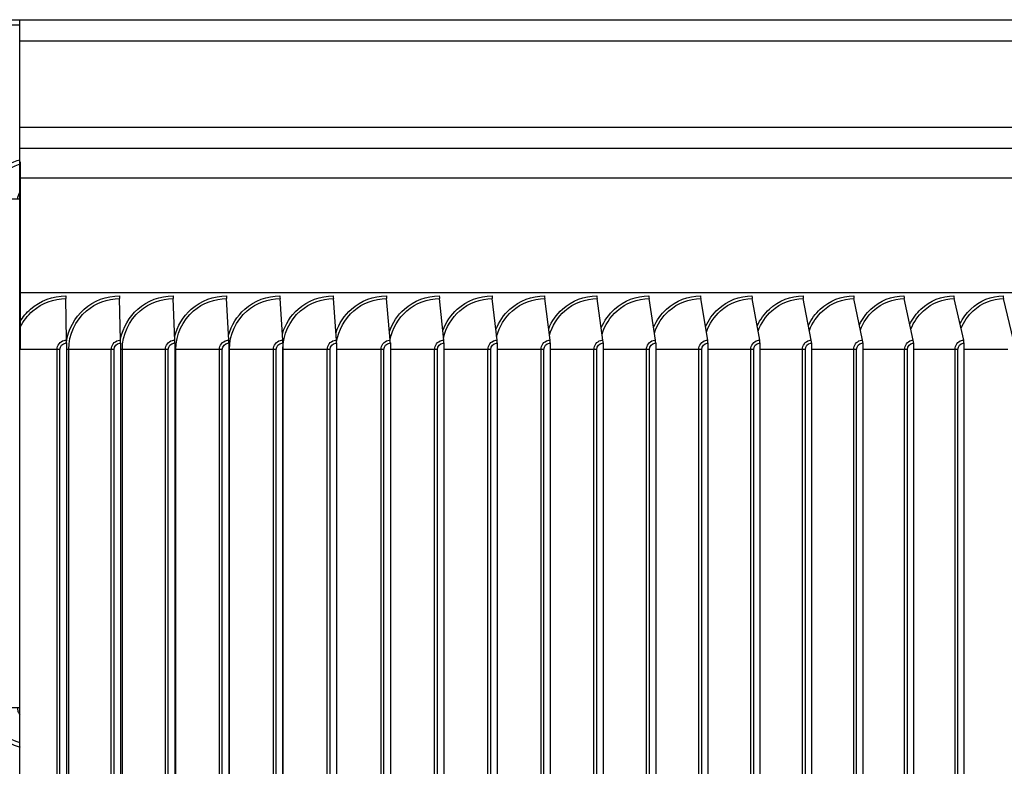
# Model space of a CAD drawing. Units: inches. Extents: x 2 to 86, y 1 to 67.
# Drawn here: x 62.7 to 67.3, y 28.3 to 31.8 of the extents above; entities that cross this region are included whole.
import ezdxf

# ---------------------------------------------------------------- set-up
doc = ezdxf.new("R2010")
doc.units = ezdxf.units.IN
doc.header["$LTSCALE"] = 4
doc.header["$MEASUREMENT"] = 0
for name, color, linetype in [('INNER-LOUVER', 1, 'Continuous'), ('Visible (ANSI)', 7, 'Continuous'), ('Visible Narrow (ANSI)', 7, 'Continuous')]:
    doc.layers.add(name, color=color, linetype=linetype)

msp = doc.modelspace()

# ---------------------------------------------------------------- linework, layer by layer
msp.add_line((62.66846, 15.64058), (62.66846, 31.83199))
at = {"layer": 'INNER-LOUVER'}
for p, q in [((62.66963, 31.16804), (62.66963, 31.16496)), ((62.66963, 31.16495), (62.66963, 30.29304)), ((62.66965, 30.99449), (62.52407, 30.99449)), ((62.66965, 28.61949), (62.52407, 28.61949))]:
    msp.add_line(p, q, dxfattribs=at)
for points, knots in [([(62.6697, 31.17702), (62.62789, 31.16713), (62.58939, 31.14299), (62.56313, 31.10897), (62.53803, 31.07646), (62.52407, 31.03554), (62.52407, 30.99449)], [1.7975726, 1.7975726, 1.7975726, 1.7975726, 2.4848617, 2.4848617, 2.4848617, 3.1415927, 3.1415927, 3.1415927, 3.1415927]), ([(62.54253, 30.99449), (62.54253, 31.04732), (62.56904, 31.09949), (62.61174, 31.13073), (62.62907, 31.1434), (62.64886, 31.15266), (62.66965, 31.15803)], [1.5707963, 1.5707963, 1.5707963, 1.5707963, 2.5089053, 2.5089053, 2.5089053, 2.889418, 2.889418, 2.889418, 2.889418]), ([(62.52407, 28.61949), (62.52407, 28.56236), (62.55189, 28.50587), (62.5972, 28.47099), (62.61852, 28.45459), (62.64344, 28.44295), (62.66965, 28.43686)], [-3.1415927, -3.1415927, -3.1415927, -3.1415927, -2.2275273, -2.2275273, -2.2275273, -1.7975726, -1.7975726, -1.7975726, -1.7975726]), ([(62.66972, 28.45608), (62.63233, 28.46594), (62.59821, 28.48844), (62.57531, 28.5196), (62.55419, 28.54833), (62.54253, 28.58386), (62.54253, 28.61949)], [1.822971, 1.822971, 1.822971, 1.822971, 2.5089053, 2.5089053, 2.5089053, 3.1415927, 3.1415927, 3.1415927, 3.1415927]), ([(62.66976, 28.58668), (62.66588, 28.59142), (62.66282, 28.59678), (62.66086, 28.60257), (62.65901, 28.60801), (62.65806, 28.61375), (62.65806, 28.61949)], [2.47696382, 2.47696382, 2.47696382, 2.47696382, 2.81946872, 2.81946872, 2.81946872, 3.14159265, 3.14159265, 3.14159265, 3.14159265])]:
    msp.add_open_spline(points, degree=3, knots=knots, dxfattribs=at)
msp.add_open_spline([(62.65806, 30.99449), (62.65806, 31.00633), (62.66251, 31.01794), (62.6699, 31.02727)], degree=3, dxfattribs=at)
at = {"layer": 'Visible (ANSI)'}
for p, q in [((52.01005, 31.83199), (73.38505, 31.83199)), ((62.66963, 31.80699), (53.69693, 31.80699)), ((74.20598, 30.55699), (62.66963, 30.55699)), ((62.88532, 30.33602), (62.88319, 30.53005)), ((63.13816, 30.33602), (63.13346, 30.53005)), ((63.39078, 30.33602), (63.38352, 30.53005)), ((63.64306, 30.33602), (63.63324, 30.53005)), ((63.89489, 30.33602), (63.88251, 30.53005)), ((64.14613, 30.33602), (64.1312, 30.53005)), ((64.39668, 30.33602), (64.37921, 30.53005)), ((64.64641, 30.33602), (64.62641, 30.53005)), ((64.89521, 30.33602), (64.87268, 30.53005)), ((65.14295, 30.33602), (65.11791, 30.53005)), ((65.38953, 30.33602), (65.36199, 30.53005)), ((65.63482, 30.33602), (65.60479, 30.53005)), ((65.87871, 30.33602), (65.8462, 30.53005)), ((66.12108, 30.33602), (66.08612, 30.53005)), ((66.36182, 30.33602), (66.32441, 30.53005)), ((66.60082, 30.33602), (66.56098, 30.53005)), ((66.83795, 30.33602), (66.79571, 30.53005)), ((67.07311, 30.33602), (67.02848, 30.53005)), ((67.30619, 30.33602), (67.25919, 30.53005)), ((62.88539, 30.32304), (62.88539, 25.26304)), ((63.13831, 30.32304), (63.13831, 25.26304)), ((63.39101, 30.32304), (63.39101, 25.26304)), ((63.64337, 30.32304), (63.64337, 25.26304)), ((63.89527, 30.32304), (63.89527, 25.26304)), ((64.14659, 30.32304), (64.14659, 25.26304)), ((64.39722, 30.32304), (64.39722, 25.26304)), ((64.64703, 30.32304), (64.64703, 25.26304)), ((64.8959, 30.32304), (64.8959, 25.26304)), ((65.14373, 30.32304), (65.14373, 25.26304)), ((65.39038, 30.32304), (65.39038, 25.26304)), ((65.63575, 30.32304), (65.63575, 25.26304)), ((65.87971, 30.32304), (65.87971, 25.26304)), ((66.12216, 30.32304), (66.12216, 25.26304)), ((66.36298, 30.32304), (66.36298, 25.26304)), ((66.60204, 30.32304), (66.60204, 25.26304)), ((66.83925, 30.32304), (66.83925, 25.26304)), ((67.07449, 30.32304), (67.07449, 25.26304))]:
    msp.add_line(p, q, dxfattribs=at)
for centre, ratio, start_param, end_param in [((62.88358, 30.54304), 0.0180936, 1.5707963, 2.1169136), ((63.13431, 30.54304), 0.0398497, 1.5707963, 2.1169136), ((63.38483, 30.54304), 0.0615868, 1.5707963, 2.1169136), ((63.63502, 30.54304), 0.0832949, 1.5707963, 2.1169136), ((63.88475, 30.54304), 0.1049634, 1.5707963, 2.1169136), ((64.13391, 30.54304), 0.1265822, 1.5707963, 2.1169136), ((64.38237, 30.54304), 0.1481411, 1.5707963, 2.1169136), ((64.63003, 30.54304), 0.1696298, 1.5707963, 2.1169136), ((64.87676, 30.54304), 0.1910381, 1.5707963, 2.1169136), ((65.12245, 30.54304), 0.2123559, 1.5707963, 2.1169136), ((65.36698, 30.54304), 0.2335732, 1.5707963, 2.1169136), ((65.61023, 30.54304), 0.2546797, 1.5707963, 2.1169136), ((65.85209, 30.54304), 0.2756657, 1.5707963, 2.1169136), ((66.09245, 30.54304), 0.296521, 1.5707963, 2.1169136), ((66.33119, 30.54304), 0.3172359, 1.5707963, 2.1169136), ((66.5682, 30.54304), 0.3378005, 1.5707963, 2.1169136), ((66.80336, 30.54304), 0.358205, 1.5707963, 2.1169136), ((67.03657, 30.54304), 0.3784399, 1.5707963, 2.1169136), ((67.26771, 30.54304), 0.3984955, 1.5707963, 2.1169136), ((62.88494, 30.32304), 0.0180936, 4.712389, 5.2585062), ((63.13731, 30.32304), 0.0398497, 4.712389, 5.2585062), ((63.38947, 30.32304), 0.0615868, 4.712389, 5.2585062), ((63.64128, 30.32304), 0.0832949, 4.712389, 5.2585062), ((63.89264, 30.32304), 0.1049634, 4.712389, 5.2585062), ((64.14343, 30.32304), 0.1265822, 4.712389, 5.2585062), ((64.39351, 30.32304), 0.1481411, 4.712389, 5.2585062), ((64.64279, 30.32304), 0.1696298, 4.712389, 5.2585062), ((64.89113, 30.32304), 0.1910381, 4.712389, 5.2585062), ((65.13842, 30.32304), 0.2123559, 4.712389, 5.2585062), ((65.38454, 30.32304), 0.2335732, 4.712389, 5.2585062), ((65.62938, 30.32304), 0.2546797, 4.712389, 5.2585062), ((65.87282, 30.32304), 0.2756657, 4.712389, 5.2585062), ((66.11475, 30.32304), 0.296521, 4.712389, 5.2585062), ((66.35505, 30.32304), 0.3172359, 4.712389, 5.2585062), ((66.5936, 30.32304), 0.3378005, 4.712389, 5.2585062), ((66.8303, 30.32304), 0.358205, 4.712389, 5.2585062), ((67.06502, 30.32304), 0.3784399, 4.712389, 5.2585062)]:
    msp.add_ellipse(centre, major_axis=(0, 0.025), ratio=ratio, start_param=start_param, end_param=end_param, dxfattribs=at)
at = {"layer": 'Visible Narrow (ANSI)'}
for p, q in [((71.73755, 31.73199), (62.66963, 31.73199)), ((62.66963, 31.33034), (71.73755, 31.33034)), ((71.83589, 31.23036), (62.66963, 31.23036)), ((74.20598, 31.09264), (62.66963, 31.09264)), ((62.85503, 30.29304), (62.66963, 30.29304)), ((62.84184, 25.29304), (62.84184, 30.29304)), ((62.85503, 25.29304), (62.85503, 30.29304)), ((63.10797, 30.29304), (62.88539, 30.29304)), ((62.89619, 25.29304), (62.89619, 30.29304)), ((63.0947, 25.29304), (63.0947, 30.29304)), ((63.10797, 25.29304), (63.10797, 30.29304)), ((63.3607, 30.29304), (63.13831, 30.29304)), ((63.14646, 25.29304), (63.14646, 30.29304)), ((63.34737, 25.29304), (63.34737, 30.29304)), ((63.3607, 25.29304), (63.3607, 30.29304)), ((63.6131, 30.29304), (63.391, 30.29304)), ((63.3965, 25.29304), (63.3965, 30.29304)), ((63.59972, 25.29304), (63.59972, 30.29304)), ((63.6131, 25.29304), (63.6131, 30.29304)), ((63.86507, 30.29304), (63.64337, 30.29304)), ((63.6462, 25.29304), (63.6462, 30.29304)), ((63.85162, 25.29304), (63.85162, 30.29304)), ((63.86507, 25.29304), (63.86507, 30.29304)), ((64.11647, 30.29304), (63.89527, 30.29304)), ((63.89544, 25.29304), (63.89544, 30.29304)), ((64.10298, 25.29304), (64.10298, 30.29304)), ((64.11647, 25.29304), (64.11647, 30.29304)), ((64.36718, 30.29304), (64.14659, 30.29304)), ((64.35365, 25.29304), (64.35365, 30.29304)), ((64.36718, 25.29304), (64.36718, 30.29304)), ((64.6171, 30.29304), (64.39722, 30.29304)), ((64.60353, 25.29304), (64.60353, 30.29304)), ((64.6171, 25.29304), (64.6171, 30.29304)), ((64.86609, 30.29304), (64.64703, 30.29304)), ((64.8525, 25.29304), (64.8525, 30.29304)), ((64.86609, 25.29304), (64.86609, 30.29304)), ((65.11405, 30.29304), (64.8959, 30.29304)), ((65.10044, 25.29304), (65.10044, 30.29304)), ((65.11405, 25.29304), (65.11405, 30.29304)), ((65.36085, 30.29304), (65.14373, 30.29304)), ((65.34722, 25.29304), (65.34722, 30.29304)), ((65.36085, 25.29304), (65.36085, 30.29304)), ((65.60638, 30.29304), (65.39038, 30.29304)), ((65.59274, 25.29304), (65.59274, 30.29304)), ((65.60638, 25.29304), (65.60638, 30.29304)), ((65.85052, 30.29304), (65.63575, 30.29304)), ((65.83688, 25.29304), (65.83688, 30.29304)), ((65.85052, 25.29304), (65.85052, 30.29304)), ((66.09315, 30.29304), (65.87971, 30.29304)), ((66.07952, 25.29304), (66.07952, 30.29304)), ((66.09315, 25.29304), (66.09315, 30.29304)), ((66.33417, 30.29304), (66.12216, 30.29304)), ((66.32055, 25.29304), (66.32055, 30.29304)), ((66.33417, 25.29304), (66.33417, 30.29304)), ((66.57345, 30.29304), (66.36298, 30.29304)), ((66.55985, 25.29304), (66.55985, 30.29304)), ((66.57345, 25.29304), (66.57345, 30.29304)), ((66.81089, 30.29304), (66.60204, 30.29304)), ((66.79731, 25.29304), (66.79731, 30.29304)), ((66.81089, 25.29304), (66.81089, 30.29304)), ((67.04637, 30.29304), (66.83925, 30.29304)), ((67.03282, 25.29304), (67.03282, 30.29304)), ((67.04637, 25.29304), (67.04637, 30.29304)), ((67.27977, 30.29304), (67.07449, 30.29304))]:
    msp.add_line(p, q, dxfattribs=at)
for points, knots in [([(62.66963, 30.42352), (62.68275, 30.44494), (62.69915, 30.46439), (62.71806, 30.48097), (62.76323, 30.52054), (62.82305, 30.54304), (62.88312, 30.54304)], [2.1199283, 2.1199283, 2.1199283, 2.1199283, 2.4214586, 2.4214586, 2.4214586, 3.1415927, 3.1415927, 3.1415927, 3.1415927]), ([(62.66963, 30.3965), (62.6838, 30.42566), (62.70405, 30.45187), (62.72869, 30.47297), (62.77127, 30.50942), (62.82712, 30.53005), (62.88319, 30.53005)], [2.0225132, 2.0225132, 2.0225132, 2.0225132, 2.4328523, 2.4328523, 2.4328523, 3.1415927, 3.1415927, 3.1415927, 3.1415927]), ([(62.88547, 30.32653), (62.89374, 30.38557), (62.92343, 30.44161), (62.96833, 30.48097), (63.01349, 30.52054), (63.07328, 30.54304), (63.13332, 30.54304)], [1.7053125, 1.7053125, 1.7053125, 1.7053125, 2.4214586, 2.4214586, 2.4214586, 3.1415927, 3.1415927, 3.1415927, 3.1415927]), ([(62.89619, 30.29304), (62.89619, 30.36114), (62.92728, 30.42865), (62.97904, 30.47297), (63.0216, 30.50942), (63.07743, 30.53005), (63.13346, 30.53005)], [1.5707963, 1.5707963, 1.5707963, 1.5707963, 2.4328523, 2.4328523, 2.4328523, 3.1415927, 3.1415927, 3.1415927, 3.1415927]), ([(63.13819, 30.34129), (63.14901, 30.39484), (63.17736, 30.4449), (63.21847, 30.48097), (63.26358, 30.52054), (63.32332, 30.54304), (63.3833, 30.54304)], [1.765282, 1.765282, 1.765282, 1.765282, 2.4214586, 2.4214586, 2.4214586, 3.1415927, 3.1415927, 3.1415927, 3.1415927]), ([(63.14646, 30.29304), (63.14646, 30.36114), (63.17752, 30.42865), (63.22925, 30.47297), (63.27177, 30.50942), (63.32755, 30.53005), (63.38352, 30.53005)], [1.5707963, 1.5707963, 1.5707963, 1.5707963, 2.4328523, 2.4328523, 2.4328523, 3.1415927, 3.1415927, 3.1415927, 3.1415927]), ([(63.39041, 30.35135), (63.40258, 30.40108), (63.42987, 30.44717), (63.46835, 30.48097), (63.5134, 30.52054), (63.57306, 30.54304), (63.63294, 30.54304)], [1.8065414, 1.8065414, 1.8065414, 1.8065414, 2.4214586, 2.4214586, 2.4214586, 3.1415927, 3.1415927, 3.1415927, 3.1415927]), ([(63.3965, 30.29304), (63.3965, 30.36114), (63.42753, 30.42865), (63.47919, 30.47297), (63.52166, 30.50942), (63.57735, 30.53005), (63.63324, 30.53005)], [1.5707963, 1.5707963, 1.5707963, 1.5707963, 2.4328523, 2.4328523, 2.4328523, 3.1415927, 3.1415927, 3.1415927, 3.1415927]), ([(63.64211, 30.35928), (63.65513, 30.40597), (63.68149, 30.44898), (63.71785, 30.48097), (63.76283, 30.52054), (63.82237, 30.54304), (63.88213, 30.54304)], [1.8393886, 1.8393886, 1.8393886, 1.8393886, 2.4214586, 2.4214586, 2.4214586, 3.1415927, 3.1415927, 3.1415927, 3.1415927]), ([(63.6462, 30.29304), (63.6462, 30.36114), (63.67718, 30.42865), (63.72875, 30.47297), (63.77115, 30.50942), (63.82674, 30.53005), (63.88251, 30.53005)], [1.5707963, 1.5707963, 1.5707963, 1.5707963, 2.4328523, 2.4328523, 2.4328523, 3.1415927, 3.1415927, 3.1415927, 3.1415927]), ([(63.89323, 30.36592), (63.9068, 30.41003), (63.9323, 30.4505), (63.96685, 30.48097), (64.01173, 30.52054), (64.07114, 30.54304), (64.13074, 30.54304)], [1.8670799, 1.8670799, 1.8670799, 1.8670799, 2.4214586, 2.4214586, 2.4214586, 3.1415927, 3.1415927, 3.1415927, 3.1415927]), ([(63.89544, 30.29304), (63.89544, 30.36114), (63.92636, 30.42865), (63.97781, 30.47297), (64.02011, 30.50942), (64.07557, 30.53005), (64.1312, 30.53005)], [1.5707963, 1.5707963, 1.5707963, 1.5707963, 2.4328523, 2.4328523, 2.4328523, 3.1415927, 3.1415927, 3.1415927, 3.1415927]), ([(64.14365, 30.37166), (64.15759, 30.41354), (64.18229, 30.45183), (64.21525, 30.48097), (64.26001, 30.52054), (64.31925, 30.54304), (64.37867, 30.54304)], [1.8912223, 1.8912223, 1.8912223, 1.8912223, 2.4214586, 2.4214586, 2.4214586, 3.1415927, 3.1415927, 3.1415927, 3.1415927]), ([(64.14664, 30.32708), (64.155, 30.38309), (64.18353, 30.43607), (64.22626, 30.47297), (64.26844, 30.50942), (64.32375, 30.53005), (64.37921, 30.53005)], [1.7150884, 1.7150884, 1.7150884, 1.7150884, 2.4328523, 2.4328523, 2.4328523, 3.1415927, 3.1415927, 3.1415927, 3.1415927]), ([(64.39328, 30.37674), (64.40745, 30.41663), (64.4314, 30.45301), (64.46291, 30.48097), (64.50753, 30.52054), (64.56658, 30.54304), (64.62579, 30.54304)], [1.9127477, 1.9127477, 1.9127477, 1.9127477, 2.4214586, 2.4214586, 2.4214586, 3.1415927, 3.1415927, 3.1415927, 3.1415927]), ([(64.3966, 30.33854), (64.4069, 30.39027), (64.4343, 30.43859), (64.47397, 30.47297), (64.51602, 30.50942), (64.57114, 30.53005), (64.62641, 30.53005)], [1.7642417, 1.7642417, 1.7642417, 1.7642417, 2.4328523, 2.4328523, 2.4328523, 3.1415927, 3.1415927, 3.1415927, 3.1415927]), ([(64.64202, 30.38132), (64.65631, 30.41941), (64.67953, 30.45408), (64.70973, 30.48097), (64.75419, 30.52054), (64.81301, 30.54304), (64.87198, 30.54304)], [1.9322529, 1.9322529, 1.9322529, 1.9322529, 2.4214586, 2.4214586, 2.4214586, 3.1415927, 3.1415927, 3.1415927, 3.1415927]), ([(64.64549, 30.34667), (64.6569, 30.39531), (64.68338, 30.4404), (64.72083, 30.47297), (64.76272, 30.50942), (64.81763, 30.53005), (64.87268, 30.53005)], [1.7993834, 1.7993834, 1.7993834, 1.7993834, 2.4328523, 2.4328523, 2.4328523, 3.1415927, 3.1415927, 3.1415927, 3.1415927]), ([(64.88975, 30.38548), (64.90408, 30.42194), (64.92661, 30.45506), (64.95559, 30.48097), (64.99986, 30.52054), (65.05843, 30.54304), (65.11714, 30.54304)], [1.9501467, 1.9501467, 1.9501467, 1.9501467, 2.4214586, 2.4214586, 2.4214586, 3.1415927, 3.1415927, 3.1415927, 3.1415927]), ([(64.89339, 30.35348), (64.90555, 30.39951), (64.93117, 30.44193), (64.96671, 30.47297), (65.00844, 30.50942), (65.06311, 30.53005), (65.11791, 30.53005)], [1.8290843, 1.8290843, 1.8290843, 1.8290843, 2.4328523, 2.4328523, 2.4328523, 3.1415927, 3.1415927, 3.1415927, 3.1415927]), ([(65.13636, 30.38932), (65.15068, 30.42426), (65.17254, 30.45597), (65.20036, 30.48097), (65.24442, 30.52054), (65.30272, 30.54304), (65.36114, 30.54304)], [1.9667238, 1.9667238, 1.9667238, 1.9667238, 2.4214586, 2.4214586, 2.4214586, 3.1415927, 3.1415927, 3.1415927, 3.1415927]), ([(65.14016, 30.3594), (65.15285, 30.40314), (65.17766, 30.44326), (65.21152, 30.47297), (65.25304, 30.50942), (65.30746, 30.53005), (65.36199, 30.53005)], [1.8550511, 1.8550511, 1.8550511, 1.8550511, 2.4328523, 2.4328523, 2.4328523, 3.1415927, 3.1415927, 3.1415927, 3.1415927]), ([(65.38174, 30.39287), (65.396, 30.42641), (65.4172, 30.45683), (65.44394, 30.48097), (65.48778, 30.52054), (65.54576, 30.54304), (65.60386, 30.54304)], [1.9822046, 1.9822046, 1.9822046, 1.9822046, 2.4214586, 2.4214586, 2.4214586, 3.1415927, 3.1415927, 3.1415927, 3.1415927]), ([(65.38571, 30.36466), (65.39875, 30.40635), (65.42279, 30.44446), (65.45512, 30.47297), (65.49643, 30.50942), (65.55056, 30.53005), (65.60479, 30.53005)], [1.8782701, 1.8782701, 1.8782701, 1.8782701, 2.4328523, 2.4328523, 2.4328523, 3.1415927, 3.1415927, 3.1415927, 3.1415927]), ([(65.62579, 30.3962), (65.63993, 30.42842), (65.6605, 30.45763), (65.6862, 30.48097), (65.72979, 30.52054), (65.78745, 30.54304), (65.8452, 30.54304)], [1.9967589, 1.9967589, 1.9967589, 1.9967589, 2.4214586, 2.4214586, 2.4214586, 3.1415927, 3.1415927, 3.1415927, 3.1415927]), ([(65.62991, 30.3694), (65.64318, 30.40923), (65.66648, 30.44554), (65.6974, 30.47297), (65.73848, 30.50942), (65.7923, 30.53005), (65.8462, 30.53005)], [1.8993714, 1.8993714, 1.8993714, 1.8993714, 2.4328523, 2.4328523, 2.4328523, 3.1415927, 3.1415927, 3.1415927, 3.1415927]), ([(65.86838, 30.39932), (65.88239, 30.4303), (65.90232, 30.45838), (65.92704, 30.48097), (65.97037, 30.52054), (66.02766, 30.54304), (66.08504, 30.54304)], [2.0105211, 2.0105211, 2.0105211, 2.0105211, 2.4214586, 2.4214586, 2.4214586, 3.1415927, 3.1415927, 3.1415927, 3.1415927]), ([(65.87265, 30.37374), (65.88606, 30.41187), (65.90864, 30.44654), (65.93826, 30.47297), (65.97908, 30.50942), (66.03256, 30.53005), (66.08612, 30.53005)], [1.9187864, 1.9187864, 1.9187864, 1.9187864, 2.4328523, 2.4328523, 2.4328523, 3.1415927, 3.1415927, 3.1415927, 3.1415927]), ([(66.10941, 30.40227), (66.12325, 30.43209), (66.14257, 30.4591), (66.16634, 30.48097), (66.20938, 30.52054), (66.26628, 30.54304), (66.32326, 30.54304)], [2.0235994, 2.0235994, 2.0235994, 2.0235994, 2.4214586, 2.4214586, 2.4214586, 3.1415927, 3.1415927, 3.1415927, 3.1415927]), ([(66.11383, 30.37774), (66.1273, 30.41429), (66.14918, 30.44747), (66.17756, 30.47297), (66.21812, 30.50942), (66.27123, 30.53005), (66.32441, 30.53005)], [1.9368257, 1.9368257, 1.9368257, 1.9368257, 2.4328523, 2.4328523, 2.4328523, 3.1415927, 3.1415927, 3.1415927, 3.1415927]), ([(66.34877, 30.40507), (66.36241, 30.43378), (66.38112, 30.45979), (66.40399, 30.48097), (66.44671, 30.52054), (66.5032, 30.54304), (66.55975, 30.54304)], [2.0360828, 2.0360828, 2.0360828, 2.0360828, 2.4214586, 2.4214586, 2.4214586, 3.1415927, 3.1415927, 3.1415927, 3.1415927]), ([(66.35332, 30.38146), (66.36679, 30.41654), (66.38799, 30.44834), (66.41521, 30.47297), (66.45547, 30.50942), (66.5082, 30.53005), (66.56098, 30.53005)], [1.9537214, 1.9537214, 1.9537214, 1.9537214, 2.4328523, 2.4328523, 2.4328523, 3.1415927, 3.1415927, 3.1415927, 3.1415927]), ([(66.58635, 30.40773), (66.59976, 30.43539), (66.61788, 30.46044), (66.63987, 30.48097), (66.68226, 30.52054), (66.73831, 30.54304), (66.7944, 30.54304)], [2.0480454, 2.0480454, 2.0480454, 2.0480454, 2.4214586, 2.4214586, 2.4214586, 3.1415927, 3.1415927, 3.1415927, 3.1415927]), ([(66.59103, 30.38495), (66.60444, 30.41865), (66.62498, 30.44916), (66.65109, 30.47297), (66.69104, 30.50942), (66.74335, 30.53005), (66.79571, 30.53005)], [1.9696526, 1.9696526, 1.9696526, 1.9696526, 2.4328523, 2.4328523, 2.4328523, 3.1415927, 3.1415927, 3.1415927, 3.1415927]), ([(66.82203, 30.41028), (66.8352, 30.43693), (66.85274, 30.46108), (66.87387, 30.48097), (66.91592, 30.52054), (66.97149, 30.54304), (67.02711, 30.54304)], [2.0595498, 2.0595498, 2.0595498, 2.0595498, 2.4214586, 2.4214586, 2.4214586, 3.1415927, 3.1415927, 3.1415927, 3.1415927]), ([(66.82684, 30.38824), (66.84015, 30.42063), (66.86003, 30.44993), (66.88508, 30.47297), (66.9247, 30.50942), (66.97657, 30.53005), (67.02848, 30.53005)], [1.984761, 1.984761, 1.984761, 1.984761, 2.4328523, 2.4328523, 2.4328523, 3.1415927, 3.1415927, 3.1415927, 3.1415927]), ([(67.05571, 30.41273), (67.06862, 30.4384), (67.08557, 30.46169), (67.10588, 30.48097), (67.14756, 30.52054), (67.20264, 30.54304), (67.25774, 30.54304)], [2.0706495, 2.0706495, 2.0706495, 2.0706495, 2.4214586, 2.4214586, 2.4214586, 3.1415927, 3.1415927, 3.1415927, 3.1415927]), ([(67.06064, 30.39135), (67.07382, 30.42251), (67.09305, 30.45067), (67.11708, 30.47297), (67.15635, 30.50942), (67.20776, 30.53005), (67.25919, 30.53005)], [1.9991609, 1.9991609, 1.9991609, 1.9991609, 2.4328523, 2.4328523, 2.4328523, 3.1415927, 3.1415927, 3.1415927, 3.1415927]), ([(62.84184, 30.29304), (62.84184, 30.31194), (62.85598, 30.32997), (62.87451, 30.33467), (62.87804, 30.33557), (62.88168, 30.33602), (62.88532, 30.33602)], [1.5707963, 1.5707963, 1.5707963, 1.5707963, 2.8902216, 2.8902216, 2.8902216, 3.1415927, 3.1415927, 3.1415927, 3.1415927]), ([(63.0947, 30.29304), (63.0947, 30.31194), (63.10884, 30.32997), (63.12735, 30.33467), (63.13088, 30.33557), (63.13452, 30.33602), (63.13816, 30.33602)], [1.5707963, 1.5707963, 1.5707963, 1.5707963, 2.8902216, 2.8902216, 2.8902216, 3.1415927, 3.1415927, 3.1415927, 3.1415927]), ([(63.34737, 30.29304), (63.34737, 30.31194), (63.36149, 30.32997), (63.37998, 30.33467), (63.38351, 30.33557), (63.38714, 30.33602), (63.39078, 30.33602)], [1.5707963, 1.5707963, 1.5707963, 1.5707963, 2.8902216, 2.8902216, 2.8902216, 3.1415927, 3.1415927, 3.1415927, 3.1415927]), ([(63.59972, 30.29304), (63.59972, 30.31194), (63.61382, 30.32997), (63.63228, 30.33467), (63.6358, 30.33557), (63.63943, 30.33602), (63.64306, 30.33602)], [1.5707963, 1.5707963, 1.5707963, 1.5707963, 2.8902216, 2.8902216, 2.8902216, 3.1415927, 3.1415927, 3.1415927, 3.1415927]), ([(63.85162, 30.29304), (63.85162, 30.31194), (63.8657, 30.32997), (63.88413, 30.33467), (63.88764, 30.33557), (63.89126, 30.33602), (63.89489, 30.33602)], [1.5707963, 1.5707963, 1.5707963, 1.5707963, 2.8902216, 2.8902216, 2.8902216, 3.1415927, 3.1415927, 3.1415927, 3.1415927]), ([(64.10298, 30.29304), (64.10298, 30.31194), (64.11702, 30.32997), (64.1354, 30.33467), (64.1389, 30.33557), (64.14251, 30.33602), (64.14613, 30.33602)], [1.5707963, 1.5707963, 1.5707963, 1.5707963, 2.8902216, 2.8902216, 2.8902216, 3.1415927, 3.1415927, 3.1415927, 3.1415927]), ([(64.35365, 30.29304), (64.35365, 30.31194), (64.36765, 30.32997), (64.38598, 30.33467), (64.38947, 30.33557), (64.39307, 30.33602), (64.39668, 30.33602)], [1.5707963, 1.5707963, 1.5707963, 1.5707963, 2.8902216, 2.8902216, 2.8902216, 3.1415927, 3.1415927, 3.1415927, 3.1415927]), ([(64.60353, 30.29304), (64.60353, 30.31194), (64.61749, 30.32997), (64.63575, 30.33467), (64.63923, 30.33557), (64.64282, 30.33602), (64.64641, 30.33602)], [1.5707963, 1.5707963, 1.5707963, 1.5707963, 2.8902216, 2.8902216, 2.8902216, 3.1415927, 3.1415927, 3.1415927, 3.1415927]), ([(64.8525, 30.29304), (64.8525, 30.31194), (64.8664, 30.32997), (64.88459, 30.33467), (64.88805, 30.33557), (64.89163, 30.33602), (64.89521, 30.33602)], [1.5707963, 1.5707963, 1.5707963, 1.5707963, 2.8902216, 2.8902216, 2.8902216, 3.1415927, 3.1415927, 3.1415927, 3.1415927]), ([(65.10044, 30.29304), (65.10044, 30.31194), (65.11427, 30.32997), (65.13238, 30.33467), (65.13583, 30.33557), (65.13939, 30.33602), (65.14295, 30.33602)], [1.5707963, 1.5707963, 1.5707963, 1.5707963, 2.8902216, 2.8902216, 2.8902216, 3.1415927, 3.1415927, 3.1415927, 3.1415927]), ([(65.34722, 30.29304), (65.34722, 30.31194), (65.36099, 30.32997), (65.37901, 30.33467), (65.38244, 30.33557), (65.38599, 30.33602), (65.38953, 30.33602)], [1.5707963, 1.5707963, 1.5707963, 1.5707963, 2.8902216, 2.8902216, 2.8902216, 3.1415927, 3.1415927, 3.1415927, 3.1415927]), ([(65.59274, 30.29304), (65.59274, 30.31194), (65.60644, 30.32997), (65.62436, 30.33467), (65.62777, 30.33557), (65.6313, 30.33602), (65.63482, 30.33602)], [1.5707963, 1.5707963, 1.5707963, 1.5707963, 2.8902216, 2.8902216, 2.8902216, 3.1415927, 3.1415927, 3.1415927, 3.1415927]), ([(65.83688, 30.29304), (65.83688, 30.31194), (65.8505, 30.32997), (65.86831, 30.33467), (65.87171, 30.33557), (65.87521, 30.33602), (65.87871, 30.33602)], [1.5707963, 1.5707963, 1.5707963, 1.5707963, 2.8902216, 2.8902216, 2.8902216, 3.1415927, 3.1415927, 3.1415927, 3.1415927]), ([(66.07952, 30.29304), (66.07952, 30.31194), (66.09305, 30.32997), (66.11075, 30.33467), (66.11412, 30.33557), (66.1176, 30.33602), (66.12108, 30.33602)], [1.5707963, 1.5707963, 1.5707963, 1.5707963, 2.8902216, 2.8902216, 2.8902216, 3.1415927, 3.1415927, 3.1415927, 3.1415927]), ([(66.32055, 30.29304), (66.32055, 30.31194), (66.33399, 30.32997), (66.35156, 30.33467), (66.35491, 30.33557), (66.35837, 30.33602), (66.36182, 30.33602)], [1.5707963, 1.5707963, 1.5707963, 1.5707963, 2.8902216, 2.8902216, 2.8902216, 3.1415927, 3.1415927, 3.1415927, 3.1415927]), ([(66.55985, 30.29304), (66.55985, 30.31194), (66.57319, 30.32997), (66.59063, 30.33467), (66.59396, 30.33557), (66.59739, 30.33602), (66.60082, 30.33602)], [1.5707963, 1.5707963, 1.5707963, 1.5707963, 2.8902216, 2.8902216, 2.8902216, 3.1415927, 3.1415927, 3.1415927, 3.1415927]), ([(66.79731, 30.29304), (66.79731, 30.31194), (66.81054, 30.32997), (66.82785, 30.33467), (66.83114, 30.33557), (66.83455, 30.33602), (66.83795, 30.33602)], [1.5707963, 1.5707963, 1.5707963, 1.5707963, 2.8902216, 2.8902216, 2.8902216, 3.1415927, 3.1415927, 3.1415927, 3.1415927]), ([(67.03282, 30.29304), (67.03282, 30.31194), (67.04594, 30.32997), (67.06309, 30.33467), (67.06636, 30.33557), (67.06974, 30.33602), (67.07311, 30.33602)], [1.5707963, 1.5707963, 1.5707963, 1.5707963, 2.8902216, 2.8902216, 2.8902216, 3.1415927, 3.1415927, 3.1415927, 3.1415927]), ([(62.85503, 30.29304), (62.85503, 30.30747), (62.86704, 30.32096), (62.88153, 30.32279), (62.88281, 30.32296), (62.8841, 30.32304), (62.88539, 30.32304)], [1.5707963, 1.5707963, 1.5707963, 1.5707963, 3.0142956, 3.0142956, 3.0142956, 3.1415927, 3.1415927, 3.1415927, 3.1415927]), ([(63.10797, 30.29304), (63.10797, 30.30747), (63.11997, 30.32096), (63.13445, 30.32279), (63.13573, 30.32296), (63.13702, 30.32304), (63.13831, 30.32304)], [1.5707963, 1.5707963, 1.5707963, 1.5707963, 3.0142956, 3.0142956, 3.0142956, 3.1415927, 3.1415927, 3.1415927, 3.1415927]), ([(63.3607, 30.29304), (63.3607, 30.30747), (63.37269, 30.32096), (63.38716, 30.32279), (63.38843, 30.32296), (63.38972, 30.32304), (63.39101, 30.32304)], [1.5707963, 1.5707963, 1.5707963, 1.5707963, 3.0142956, 3.0142956, 3.0142956, 3.1415927, 3.1415927, 3.1415927, 3.1415927]), ([(63.6131, 30.29304), (63.6131, 30.30747), (63.62508, 30.32096), (63.63952, 30.32279), (63.6408, 30.32296), (63.64208, 30.32304), (63.64337, 30.32304)], [1.5707963, 1.5707963, 1.5707963, 1.5707963, 3.0142956, 3.0142956, 3.0142956, 3.1415927, 3.1415927, 3.1415927, 3.1415927]), ([(63.86507, 30.29304), (63.86507, 30.30747), (63.87702, 30.32096), (63.89143, 30.32279), (63.8927, 30.32296), (63.89399, 30.32304), (63.89527, 30.32304)], [1.5707963, 1.5707963, 1.5707963, 1.5707963, 3.0142956, 3.0142956, 3.0142956, 3.1415927, 3.1415927, 3.1415927, 3.1415927]), ([(64.11647, 30.29304), (64.11647, 30.30747), (64.12839, 30.32096), (64.14277, 30.32279), (64.14403, 30.32296), (64.14531, 30.32304), (64.14659, 30.32304)], [1.5707963, 1.5707963, 1.5707963, 1.5707963, 3.0142956, 3.0142956, 3.0142956, 3.1415927, 3.1415927, 3.1415927, 3.1415927]), ([(64.36718, 30.29304), (64.36718, 30.30747), (64.37907, 30.32096), (64.3934, 30.32279), (64.39467, 30.32296), (64.39594, 30.32304), (64.39722, 30.32304)], [1.5707963, 1.5707963, 1.5707963, 1.5707963, 3.0142956, 3.0142956, 3.0142956, 3.1415927, 3.1415927, 3.1415927, 3.1415927]), ([(64.6171, 30.29304), (64.6171, 30.30747), (64.62894, 30.32096), (64.64323, 30.32279), (64.64449, 30.32296), (64.64576, 30.32304), (64.64703, 30.32304)], [1.5707963, 1.5707963, 1.5707963, 1.5707963, 3.0142956, 3.0142956, 3.0142956, 3.1415927, 3.1415927, 3.1415927, 3.1415927]), ([(64.86609, 30.29304), (64.86609, 30.30747), (64.87789, 30.32096), (64.89212, 30.32279), (64.89337, 30.32296), (64.89464, 30.32304), (64.8959, 30.32304)], [1.5707963, 1.5707963, 1.5707963, 1.5707963, 3.0142956, 3.0142956, 3.0142956, 3.1415927, 3.1415927, 3.1415927, 3.1415927]), ([(65.11405, 30.29304), (65.11405, 30.30747), (65.1258, 30.32096), (65.13996, 30.32279), (65.14121, 30.32296), (65.14247, 30.32304), (65.14373, 30.32304)], [1.5707963, 1.5707963, 1.5707963, 1.5707963, 3.0142956, 3.0142956, 3.0142956, 3.1415927, 3.1415927, 3.1415927, 3.1415927]), ([(65.36085, 30.29304), (65.36085, 30.30747), (65.37254, 30.32096), (65.38663, 30.32279), (65.38788, 30.32296), (65.38913, 30.32304), (65.39038, 30.32304)], [1.5707963, 1.5707963, 1.5707963, 1.5707963, 3.0142956, 3.0142956, 3.0142956, 3.1415927, 3.1415927, 3.1415927, 3.1415927]), ([(65.60638, 30.29304), (65.60638, 30.30747), (65.61801, 30.32096), (65.63202, 30.32279), (65.63326, 30.32296), (65.6345, 30.32304), (65.63575, 30.32304)], [1.5707963, 1.5707963, 1.5707963, 1.5707963, 3.0142956, 3.0142956, 3.0142956, 3.1415927, 3.1415927, 3.1415927, 3.1415927]), ([(65.85052, 30.29304), (65.85052, 30.30747), (65.86208, 30.32096), (65.87601, 30.32279), (65.87724, 30.32296), (65.87848, 30.32304), (65.87971, 30.32304)], [1.5707963, 1.5707963, 1.5707963, 1.5707963, 3.0142956, 3.0142956, 3.0142956, 3.1415927, 3.1415927, 3.1415927, 3.1415927]), ([(66.09315, 30.29304), (66.09315, 30.30747), (66.10464, 30.32096), (66.11848, 30.32279), (66.1197, 30.32296), (66.12093, 30.32304), (66.12216, 30.32304)], [1.5707963, 1.5707963, 1.5707963, 1.5707963, 3.0142956, 3.0142956, 3.0142956, 3.1415927, 3.1415927, 3.1415927, 3.1415927]), ([(66.33417, 30.29304), (66.33417, 30.30747), (66.34558, 30.32096), (66.35932, 30.32279), (66.36053, 30.32296), (66.36175, 30.32304), (66.36298, 30.32304)], [1.5707963, 1.5707963, 1.5707963, 1.5707963, 3.0142956, 3.0142956, 3.0142956, 3.1415927, 3.1415927, 3.1415927, 3.1415927]), ([(66.57345, 30.29304), (66.57345, 30.30747), (66.58477, 30.32096), (66.59842, 30.32279), (66.59962, 30.32296), (66.60083, 30.32304), (66.60204, 30.32304)], [1.5707963, 1.5707963, 1.5707963, 1.5707963, 3.0142956, 3.0142956, 3.0142956, 3.1415927, 3.1415927, 3.1415927, 3.1415927]), ([(66.81089, 30.29304), (66.81089, 30.30747), (66.82212, 30.32096), (66.83565, 30.32279), (66.83685, 30.32296), (66.83805, 30.32304), (66.83925, 30.32304)], [1.5707963, 1.5707963, 1.5707963, 1.5707963, 3.0142956, 3.0142956, 3.0142956, 3.1415927, 3.1415927, 3.1415927, 3.1415927]), ([(67.04637, 30.29304), (67.04637, 30.30747), (67.0575, 30.32096), (67.07092, 30.32279), (67.0721, 30.32296), (67.07329, 30.32304), (67.07449, 30.32304)], [1.5707963, 1.5707963, 1.5707963, 1.5707963, 3.0142956, 3.0142956, 3.0142956, 3.1415927, 3.1415927, 3.1415927, 3.1415927])]:
    msp.add_open_spline(points, degree=3, knots=knots, dxfattribs=at)

doc.saveas('drawing.dxf')
